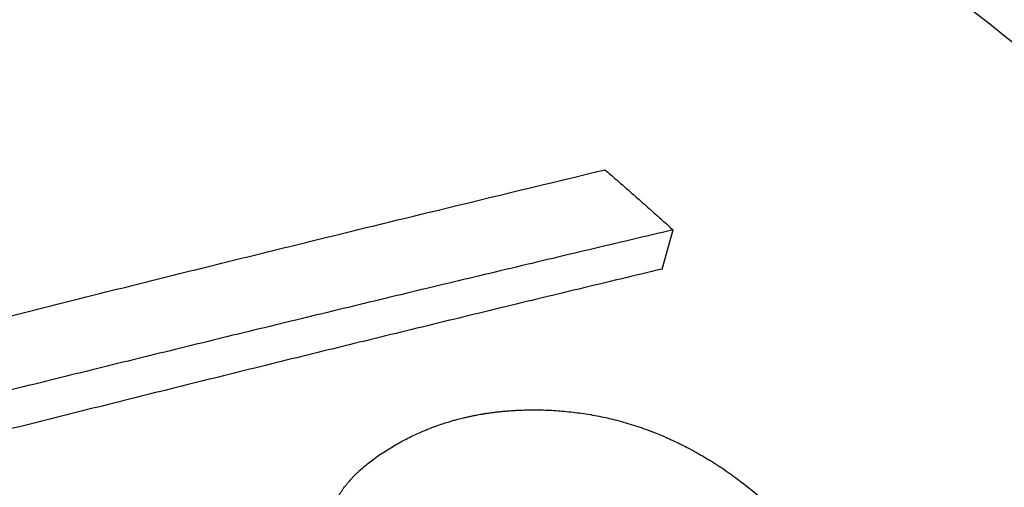
# Paper-space layout 'Sheet 2' of a CAD drawing. Units: inches. Extents: x 0.1 to 16.4, y 0 to 10.4.
# Drawn here: x 6.6 to 6.6, y 8.3 to 8.3 of the extents above; entities that cross this region are included whole.
import ezdxf

# ---------------------------------------------------------------- set-up
doc = ezdxf.new("R2010")
doc.units = ezdxf.units.IN
doc.header["$MEASUREMENT"] = 0
doc.layers.add('Visible (ANSI)', color=7, linetype='Continuous', lineweight=50)
doc.layers.add('Visible Narrow (ANSI)', color=7, linetype='Continuous', lineweight=35)

psp = doc.layouts.new('Sheet 2')

# ---------------------------------------------------------------- linework, layer by layer
at = {"layer": 'Visible (ANSI)', "lineweight": 25}
psp.add_line((6.609311, 8.340766), (6.609689, 8.342121), dxfattribs=at)
for centre, major_axis, start_param, end_param in [((6.527558, 8.217239), (-0.0671, 0.116221), 4.09096, 6.639257), ((6.527558, 8.217239), (0.06315, -0.109379), 0, 3.141593), ((6.50988, 8.207032), (-0.06315, 0.109379), 4.80568, 11.088865)]:
    psp.add_ellipse(centre, major_axis=major_axis, ratio=0.57735, start_param=start_param, end_param=end_param, dxfattribs=at)
for points, knots in [([(6.572307, 8.335461), (6.573282, 8.335714), (6.574257, 8.335967), (6.575231, 8.336218), (6.576205, 8.33647), (6.57718, 8.33672), (6.578154, 8.33697), (6.578641, 8.337095), (6.579128, 8.33722), (6.579615, 8.337344), (6.580589, 8.337593), (6.581563, 8.337841), (6.582536, 8.338089), (6.583023, 8.338212), (6.58351, 8.338335), (6.583997, 8.338459), (6.58497, 8.338705), (6.585944, 8.33895), (6.586917, 8.339195), (6.587403, 8.339317), (6.58789, 8.339439), (6.588376, 8.339561), (6.589349, 8.339805), (6.590322, 8.340048), (6.591295, 8.340289), (6.591781, 8.34041), (6.592268, 8.340531), (6.592754, 8.340652), (6.593726, 8.340893), (6.594699, 8.341133), (6.595671, 8.341372), (6.596157, 8.341492), (6.596643, 8.341611), (6.597129, 8.341731), (6.598587, 8.342089), (6.600044, 8.342444), (6.601501, 8.342798), (6.603444, 8.34327), (6.605386, 8.343739), (6.607327, 8.344204)], [0, 0, 0, 0, 0.0419439, 0.0419439, 0.0419439, 0.0838877, 0.0838877, 0.0838877, 0.1048596, 0.1048596, 0.1048596, 0.1468035, 0.1468035, 0.1468035, 0.1677754, 0.1677754, 0.1677754, 0.2097193, 0.2097193, 0.2097193, 0.2306912, 0.2306912, 0.2306912, 0.272635, 0.272635, 0.272635, 0.293607, 0.293607, 0.293607, 0.3355508, 0.3355508, 0.3355508, 0.3565228, 0.3565228, 0.3565228, 0.4194385, 0.4194385, 0.4194385, 0.5033262, 0.5033262, 0.5033262, 0.5033262]), ([(6.607327, 8.344204), (6.607393, 8.344147), (6.607459, 8.34409), (6.607525, 8.344033), (6.60759, 8.343975), (6.607656, 8.343918), (6.607722, 8.343861), (6.607755, 8.343832), (6.607788, 8.343804), (6.607821, 8.343775), (6.607886, 8.343718), (6.607952, 8.34366), (6.608018, 8.343603), (6.608051, 8.343574), (6.608083, 8.343545), (6.608116, 8.343516), (6.608182, 8.343459), (6.608248, 8.343401), (6.608313, 8.343343), (6.608346, 8.343315), (6.608379, 8.343286), (6.608412, 8.343257), (6.608477, 8.343199), (6.608543, 8.343141), (6.608609, 8.343083), (6.608641, 8.343054), (6.608674, 8.343025), (6.608707, 8.342996), (6.608773, 8.342938), (6.608838, 8.34288), (6.608904, 8.342822), (6.608936, 8.342793), (6.608969, 8.342764), (6.609002, 8.342735), (6.6091, 8.342648), (6.609198, 8.34256), (6.609297, 8.342473), (6.609428, 8.342356), (6.609558, 8.342239), (6.609689, 8.342121)], [0, 0, 0, 0, 0.00360211, 0.00360211, 0.00360211, 0.00720421, 0.00720421, 0.00720421, 0.00900527, 0.00900527, 0.00900527, 0.01260737, 0.01260737, 0.01260737, 0.01440843, 0.01440843, 0.01440843, 0.01801054, 0.01801054, 0.01801054, 0.01981159, 0.01981159, 0.01981159, 0.0234137, 0.0234137, 0.0234137, 0.02521475, 0.02521475, 0.02521475, 0.02881686, 0.02881686, 0.02881686, 0.03061791, 0.03061791, 0.03061791, 0.03602107, 0.03602107, 0.03602107, 0.04322529, 0.04322529, 0.04322529, 0.04322529]), ([(6.609689, 8.342121), (6.608721, 8.341894), (6.607753, 8.341665), (6.606784, 8.341436), (6.605815, 8.341207), (6.604847, 8.340977), (6.603878, 8.340746), (6.603393, 8.34063), (6.602909, 8.340515), (6.602424, 8.340399), (6.601455, 8.340167), (6.600485, 8.339934), (6.599516, 8.339701), (6.599031, 8.339584), (6.598546, 8.339467), (6.598061, 8.33935), (6.597091, 8.339116), (6.596121, 8.338881), (6.595151, 8.338645), (6.594666, 8.338527), (6.594181, 8.338409), (6.593695, 8.33829), (6.592725, 8.338054), (6.591754, 8.337816), (6.590783, 8.337578), (6.590298, 8.337458), (6.589813, 8.337339), (6.589327, 8.337219), (6.588356, 8.33698), (6.587385, 8.33674), (6.586414, 8.336499), (6.585928, 8.336379), (6.585442, 8.336258), (6.584956, 8.336137), (6.583499, 8.335774), (6.582041, 8.335409), (6.580583, 8.335043), (6.578639, 8.334554), (6.576694, 8.334062), (6.574749, 8.333566)], [0, 0, 0, 0, 0.0419286, 0.0419286, 0.0419286, 0.0838573, 0.0838573, 0.0838573, 0.1048216, 0.1048216, 0.1048216, 0.1467502, 0.1467502, 0.1467502, 0.1677145, 0.1677145, 0.1677145, 0.2096432, 0.2096432, 0.2096432, 0.2306075, 0.2306075, 0.2306075, 0.2725361, 0.2725361, 0.2725361, 0.2935005, 0.2935005, 0.2935005, 0.3354291, 0.3354291, 0.3354291, 0.3563934, 0.3563934, 0.3563934, 0.4192864, 0.4192864, 0.4192864, 0.5031436, 0.5031436, 0.5031436, 0.5031436]), ([(6.609311, 8.340766), (6.608347, 8.340535), (6.607381, 8.340304), (6.606416, 8.340072), (6.605451, 8.339839), (6.604485, 8.339606), (6.60352, 8.339372), (6.603037, 8.339256), (6.602554, 8.339138), (6.602071, 8.339021), (6.601105, 8.338786), (6.600139, 8.338551), (6.599173, 8.338315), (6.59869, 8.338197), (6.598206, 8.338078), (6.597723, 8.33796), (6.596757, 8.337723), (6.59579, 8.337485), (6.594823, 8.337246), (6.594339, 8.337126), (6.593856, 8.337007), (6.593372, 8.336887), (6.592405, 8.336648), (6.591438, 8.336407), (6.59047, 8.336166), (6.589987, 8.336045), (6.589503, 8.335924), (6.589019, 8.335803), (6.588051, 8.335561), (6.587084, 8.335318), (6.586116, 8.335075), (6.585632, 8.334953), (6.585148, 8.334831), (6.584663, 8.334708), (6.583211, 8.334342), (6.581758, 8.333973), (6.580305, 8.333602), (6.578368, 8.333108), (6.57643, 8.33261), (6.574491, 8.332109)], [0, 0, 0, 0, 0.0419286, 0.0419286, 0.0419286, 0.0838573, 0.0838573, 0.0838573, 0.1048216, 0.1048216, 0.1048216, 0.1467502, 0.1467502, 0.1467502, 0.1677145, 0.1677145, 0.1677145, 0.2096432, 0.2096432, 0.2096432, 0.2306075, 0.2306075, 0.2306075, 0.2725361, 0.2725361, 0.2725361, 0.2935005, 0.2935005, 0.2935005, 0.3354291, 0.3354291, 0.3354291, 0.3563934, 0.3563934, 0.3563934, 0.4192864, 0.4192864, 0.4192864, 0.5031436, 0.5031436, 0.5031436, 0.5031436]), ([(6.600066, 8.334674), (6.600224, 8.334765), (6.600385, 8.334851), (6.600548, 8.334933), (6.600712, 8.335014), (6.600878, 8.33509), (6.601046, 8.335161), (6.60113, 8.335196), (6.601215, 8.33523), (6.6013, 8.335263), (6.601428, 8.335312), (6.601558, 8.335358), (6.601688, 8.335401), (6.601732, 8.335416), (6.601776, 8.33543), (6.601819, 8.335444), (6.601907, 8.335471), (6.601996, 8.335498), (6.602085, 8.335523), (6.602129, 8.335535), (6.602174, 8.335547), (6.602218, 8.335559), (6.602286, 8.335577), (6.602353, 8.335594), (6.602421, 8.33561), (6.602444, 8.335616), (6.602466, 8.335621), (6.602489, 8.335626), (6.602534, 8.335637), (6.60258, 8.335647), (6.602626, 8.335657), (6.602649, 8.335662), (6.602671, 8.335666), (6.602694, 8.335671), (6.60274, 8.335681), (6.602786, 8.33569), (6.602832, 8.335699), (6.602855, 8.335703), (6.602879, 8.335708), (6.602902, 8.335712), (6.602936, 8.335718), (6.602971, 8.335725), (6.603006, 8.335731), (6.603018, 8.335733), (6.603029, 8.335735), (6.603041, 8.335737), (6.603058, 8.33574), (6.603076, 8.335743), (6.603094, 8.335745), (6.603111, 8.335748), (6.603129, 8.335751), (6.603146, 8.335754), (6.603164, 8.335757), (6.603181, 8.335759), (6.603199, 8.335762), (6.603216, 8.335765), (6.603234, 8.335767), (6.603252, 8.33577), (6.603275, 8.335773), (6.603299, 8.335777), (6.603322, 8.33578), (6.603334, 8.335782), (6.603346, 8.335783), (6.603357, 8.335785), (6.603393, 8.33579), (6.603428, 8.335795), (6.603463, 8.335799), (6.603487, 8.335802), (6.603511, 8.335805), (6.603534, 8.335808), (6.603581, 8.335814), (6.603629, 8.335819), (6.603676, 8.335824), (6.6037, 8.335827), (6.603723, 8.335829), (6.603747, 8.335832), (6.603794, 8.335836), (6.603842, 8.335841), (6.603889, 8.335845), (6.603913, 8.335847), (6.603937, 8.335849), (6.603961, 8.335851), (6.604032, 8.335857), (6.604104, 8.335862), (6.604175, 8.335866), (6.604223, 8.335869), (6.604271, 8.335872), (6.604319, 8.335874), (6.604415, 8.335879), (6.604511, 8.335882), (6.604607, 8.335884), (6.604655, 8.335885), (6.604703, 8.335886), (6.604752, 8.335887), (6.604896, 8.335888), (6.605042, 8.335886), (6.605188, 8.335882), (6.605285, 8.335879), (6.605382, 8.335875), (6.60548, 8.33587), (6.605676, 8.335859), (6.605872, 8.335844), (6.60607, 8.335823), (6.606267, 8.335802), (6.606465, 8.335776), (6.606665, 8.335746)], [0, 0, 0, 0, 0.166667, 0.166667, 0.166667, 0.333333, 0.333333, 0.333333, 0.416667, 0.416667, 0.416667, 0.541667, 0.541667, 0.541667, 0.583333, 0.583333, 0.583333, 0.666667, 0.666667, 0.666667, 0.708333, 0.708333, 0.708333, 0.770833, 0.770833, 0.770833, 0.791667, 0.791667, 0.791667, 0.833333, 0.833333, 0.833333, 0.854167, 0.854167, 0.854167, 0.895833, 0.895833, 0.895833, 0.916667, 0.916667, 0.916667, 0.947917, 0.947917, 0.947917, 0.958333, 0.958333, 0.958333, 0.973958, 0.973958, 0.973958, 0.989583, 0.989583, 0.989583, 1.005208, 1.005208, 1.005208, 1.020833, 1.020833, 1.020833, 1.041667, 1.041667, 1.041667, 1.052083, 1.052083, 1.052083, 1.083333, 1.083333, 1.083333, 1.104167, 1.104167, 1.104167, 1.145833, 1.145833, 1.145833, 1.166667, 1.166667, 1.166667, 1.208333, 1.208333, 1.208333, 1.229167, 1.229167, 1.229167, 1.291667, 1.291667, 1.291667, 1.333333, 1.333333, 1.333333, 1.416667, 1.416667, 1.416667, 1.458333, 1.458333, 1.458333, 1.583333, 1.583333, 1.583333, 1.666667, 1.666667, 1.666667, 1.833333, 1.833333, 1.833333, 2, 2, 2, 2]), ([(6.606665, 8.335746), (6.606871, 8.335714), (6.607077, 8.335676), (6.607283, 8.335632), (6.607488, 8.335588), (6.607692, 8.335538), (6.607895, 8.335482), (6.607997, 8.335454), (6.608098, 8.335425), (6.608199, 8.335394), (6.608402, 8.335332), (6.608603, 8.335264), (6.608804, 8.335191), (6.608904, 8.335154), (6.609004, 8.335115), (6.609104, 8.335075), (6.609253, 8.335015), (6.609403, 8.334952), (6.609551, 8.334885), (6.609601, 8.334863), (6.60965, 8.334841), (6.6097, 8.334818), (6.609774, 8.334783), (6.609848, 8.334748), (6.609922, 8.334712), (6.609946, 8.3347), (6.609971, 8.334687), (6.609996, 8.334675), (6.610033, 8.334657), (6.610069, 8.334638), (6.610106, 8.334619), (6.610118, 8.334613), (6.610131, 8.334607), (6.610143, 8.3346), (6.610161, 8.334591), (6.61018, 8.334581), (6.610198, 8.334572), (6.610217, 8.334562), (6.610235, 8.334553), (6.610253, 8.334543), (6.610272, 8.334533), (6.61029, 8.334523), (6.610308, 8.334514), (6.610327, 8.334504), (6.610345, 8.334494), (6.610363, 8.334484), (6.610388, 8.334471), (6.610412, 8.334458), (6.610437, 8.334444), (6.610449, 8.334437), (6.610461, 8.334431), (6.610473, 8.334424), (6.61051, 8.334404), (6.610546, 8.334383), (6.610583, 8.334363), (6.610607, 8.334349), (6.610631, 8.334335), (6.610655, 8.334321), (6.610728, 8.334279), (6.6108, 8.334236), (6.610873, 8.334193), (6.610921, 8.334164), (6.610969, 8.334134), (6.611017, 8.334104), (6.611113, 8.334045), (6.611208, 8.333984), (6.611303, 8.333921), (6.611351, 8.33389), (6.611398, 8.333858), (6.611446, 8.333826), (6.61154, 8.333762), (6.611635, 8.333696), (6.611729, 8.333629), (6.611775, 8.333595), (6.611822, 8.333561), (6.611869, 8.333527), (6.612103, 8.333355), (6.612334, 8.333173), (6.612562, 8.332982), (6.612928, 8.332676), (6.613287, 8.332345), (6.613639, 8.331989)], [0, 0, 0, 0, 0.166667, 0.166667, 0.166667, 0.333333, 0.333333, 0.333333, 0.416667, 0.416667, 0.416667, 0.583333, 0.583333, 0.583333, 0.666667, 0.666667, 0.666667, 0.791667, 0.791667, 0.791667, 0.833333, 0.833333, 0.833333, 0.895833, 0.895833, 0.895833, 0.916667, 0.916667, 0.916667, 0.947917, 0.947917, 0.947917, 0.958333, 0.958333, 0.958333, 0.973958, 0.973958, 0.973958, 0.989583, 0.989583, 0.989583, 1.005208, 1.005208, 1.005208, 1.020833, 1.020833, 1.020833, 1.041667, 1.041667, 1.041667, 1.052083, 1.052083, 1.052083, 1.083333, 1.083333, 1.083333, 1.104167, 1.104167, 1.104167, 1.166667, 1.166667, 1.166667, 1.208333, 1.208333, 1.208333, 1.291667, 1.291667, 1.291667, 1.333333, 1.333333, 1.333333, 1.416667, 1.416667, 1.416667, 1.458333, 1.458333, 1.458333, 1.666667, 1.666667, 1.666667, 2, 2, 2, 2]), ([(6.597583, 8.331082), (6.59758, 8.331187), (6.597581, 8.331291), (6.597589, 8.331395), (6.597594, 8.331473), (6.597603, 8.331551), (6.597615, 8.331629), (6.597619, 8.331655), (6.597623, 8.331681), (6.597628, 8.331707), (6.597637, 8.331759), (6.597647, 8.33181), (6.597659, 8.331862), (6.597665, 8.331888), (6.597672, 8.331914), (6.597678, 8.33194), (6.597692, 8.331992), (6.597706, 8.332043), (6.597722, 8.332095), (6.59773, 8.332121), (6.597739, 8.332147), (6.597748, 8.332173), (6.597765, 8.332224), (6.597784, 8.332276), (6.597804, 8.332327), (6.597814, 8.332353), (6.597824, 8.332379), (6.597835, 8.332405), (6.597851, 8.332444), (6.597868, 8.332482), (6.597886, 8.332521), (6.597892, 8.332534), (6.597898, 8.332547), (6.597904, 8.33256), (6.597916, 8.332585), (6.597929, 8.332611), (6.597942, 8.332637), (6.597948, 8.33265), (6.597954, 8.332663), (6.597961, 8.332675), (6.597971, 8.332695), (6.597981, 8.332714), (6.597991, 8.332733), (6.597995, 8.33274), (6.597998, 8.332746), (6.598002, 8.332753), (6.598009, 8.332765), (6.598016, 8.332778), (6.598023, 8.332791), (6.598026, 8.332798), (6.59803, 8.332804), (6.598033, 8.33281), (6.598039, 8.33282), (6.598044, 8.33283), (6.59805, 8.332839), (6.598055, 8.332849), (6.598061, 8.332859), (6.598066, 8.332868), (6.598072, 8.332878), (6.598078, 8.332888), (6.598083, 8.332897), (6.598089, 8.332907), (6.598095, 8.332917), (6.598101, 8.332926), (6.598106, 8.332936), (6.598112, 8.332945), (6.598118, 8.332955), (6.598124, 8.332965), (6.59813, 8.332974), (6.598136, 8.332984), (6.598142, 8.332994), (6.598148, 8.333003), (6.598154, 8.333013), (6.59816, 8.333022), (6.598167, 8.333032), (6.598173, 8.333041), (6.598181, 8.333054), (6.59819, 8.333067), (6.598198, 8.33308), (6.598203, 8.333086), (6.598207, 8.333092), (6.598211, 8.333099), (6.59822, 8.333111), (6.598229, 8.333124), (6.598238, 8.333137), (6.598243, 8.333143), (6.598247, 8.333149), (6.598252, 8.333156), (6.598265, 8.333175), (6.598279, 8.333194), (6.598294, 8.333213), (6.598303, 8.333225), (6.598313, 8.333238), (6.598322, 8.33325), (6.598342, 8.333275), (6.598362, 8.333301), (6.598382, 8.333326), (6.598392, 8.333338), (6.598403, 8.33335), (6.598413, 8.333363), (6.598444, 8.3334), (6.598477, 8.333438), (6.59851, 8.333475), (6.598533, 8.333499), (6.598555, 8.333524), (6.598579, 8.333548), (6.598625, 8.333598), (6.598674, 8.333646), (6.598724, 8.333695), (6.598749, 8.333719), (6.598775, 8.333743), (6.598801, 8.333768), (6.59888, 8.33384), (6.598962, 8.333912), (6.59905, 8.333983), (6.599108, 8.33403), (6.599168, 8.334078), (6.59923, 8.334124), (6.599354, 8.334218), (6.599485, 8.334311), (6.599625, 8.334402), (6.599764, 8.334494), (6.599911, 8.334584), (6.600066, 8.334674)], [0, 0, 0, 0, 0.166667, 0.166667, 0.166667, 0.291667, 0.291667, 0.291667, 0.333333, 0.333333, 0.333333, 0.416667, 0.416667, 0.416667, 0.458333, 0.458333, 0.458333, 0.541667, 0.541667, 0.541667, 0.583333, 0.583333, 0.583333, 0.666667, 0.666667, 0.666667, 0.708333, 0.708333, 0.708333, 0.770833, 0.770833, 0.770833, 0.791667, 0.791667, 0.791667, 0.833333, 0.833333, 0.833333, 0.854167, 0.854167, 0.854167, 0.885417, 0.885417, 0.885417, 0.895833, 0.895833, 0.895833, 0.916667, 0.916667, 0.916667, 0.927083, 0.927083, 0.927083, 0.942708, 0.942708, 0.942708, 0.958333, 0.958333, 0.958333, 0.973958, 0.973958, 0.973958, 0.989583, 0.989583, 0.989583, 1.005208, 1.005208, 1.005208, 1.020833, 1.020833, 1.020833, 1.036458, 1.036458, 1.036458, 1.052083, 1.052083, 1.052083, 1.072917, 1.072917, 1.072917, 1.083333, 1.083333, 1.083333, 1.104167, 1.104167, 1.104167, 1.114583, 1.114583, 1.114583, 1.145833, 1.145833, 1.145833, 1.166667, 1.166667, 1.166667, 1.208333, 1.208333, 1.208333, 1.229167, 1.229167, 1.229167, 1.291667, 1.291667, 1.291667, 1.333333, 1.333333, 1.333333, 1.416667, 1.416667, 1.416667, 1.458333, 1.458333, 1.458333, 1.583333, 1.583333, 1.583333, 1.666667, 1.666667, 1.666667, 1.833333, 1.833333, 1.833333, 2, 2, 2, 2])]:
    psp.add_open_spline(points, degree=3, knots=knots, dxfattribs=at)
at = {"layer": 'Visible Narrow (ANSI)', "lineweight": 25}
for points, knots in [([(6.726344, 8.230799), (6.725289, 8.238333), (6.723589, 8.245984), (6.715733, 8.272152), (6.706642, 8.29068), (6.685453, 8.322838), (6.673991, 8.336807), (6.651482, 8.359777), (6.640655, 8.369213), (6.623158, 8.382192), (6.616453, 8.386618), (6.609903, 8.3904), (6.603239, 8.394247), (6.596736, 8.397428), (6.577643, 8.404938), (6.565989, 8.406857), (6.546366, 8.403925), (6.538334, 8.39915), (6.527712, 8.385349), (6.524227, 8.377835), (6.521738, 8.368836)], [-15.150063, -15.150063, -15.150063, -15.150063, -14.815345, -14.815345, -14.00617, -14.00617, -13.312914, -13.312914, -12.727824, -12.727824, -12.362143, -12.362143, -12.362143, -11.990068, -11.990068, -11.221342, -11.221342, -10.460892, -10.460892, -9.908703, -9.908703, -9.908703, -9.908703]), ([(6.535508, 8.376783), (6.539155, 8.378888), (6.54326, 8.380184), (6.556492, 8.38159), (6.566824, 8.379559), (6.583911, 8.372565), (6.589754, 8.369661), (6.595763, 8.366191), (6.60167, 8.362781), (6.607738, 8.358825), (6.623623, 8.347301), (6.633504, 8.338991), (6.654124, 8.318863), (6.664677, 8.306682), (6.684236, 8.278692), (6.692661, 8.262597), (6.699799, 8.240272), (6.701304, 8.234046), (6.702286, 8.2279)], [10.818093, 10.818093, 10.818093, 10.818093, 11.221342, 11.221342, 11.990068, 11.990068, 12.362143, 12.362143, 12.362143, 12.727824, 12.727824, 13.312914, 13.312914, 14.00617, 14.00617, 14.815345, 14.815345, 15.128466, 15.128466, 15.128466, 15.128466])]:
    psp.add_open_spline(points, degree=3, knots=knots, dxfattribs=at)

doc.saveas('drawing.dxf')
